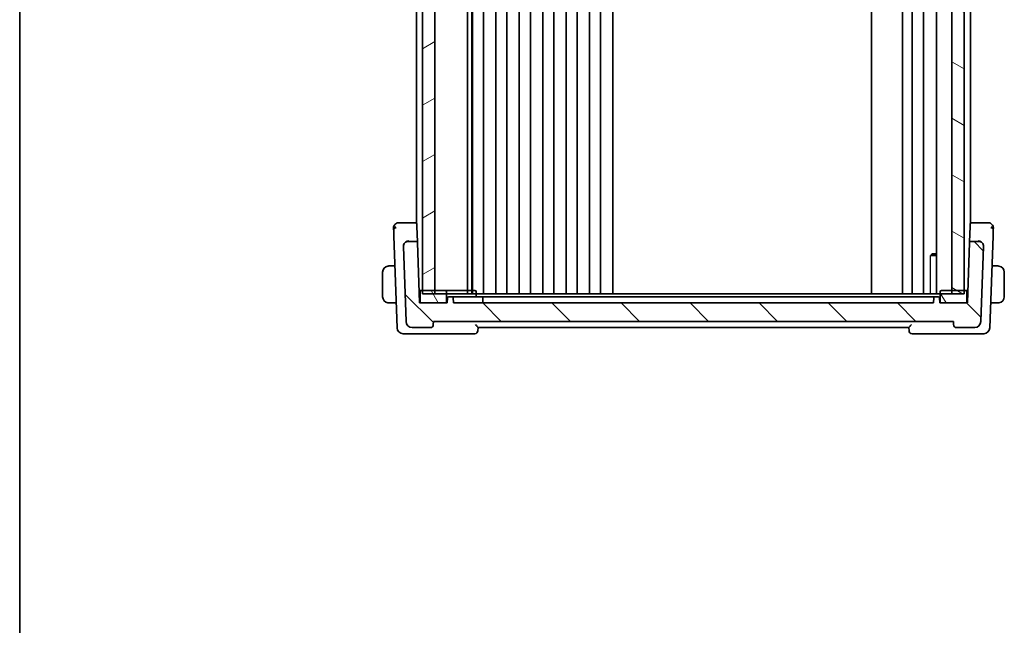
# Model space of a CAD drawing. Units: millimetres. Extents: x 29 to 4174, y 16 to 718.
# Drawn here: x 821 to 981, y 383 to 481 of the extents above; entities that cross this region are included whole.
import ezdxf

# ---------------------------------------------------------------- set-up
doc = ezdxf.new("R2010")
doc.units = ezdxf.units.MM
doc.header["$LTSCALE"] = 2
for name, color, linetype, lineweight in [('Border (ISO)', 7, 'Continuous', 35), ('Hatch (ISO)', 1, 'Continuous', 18), ('Visible (ISO)', 7, 'Continuous', 35), ('Visible Narrow (ISO)', 7, 'Continuous', 25)]:
    doc.layers.add(name, color=color, linetype=linetype, lineweight=lineweight)

# ---------------------------------------------------------------- blocks, each defined once
blk = doc.blocks.new('図面枠 tk図枠')
at = {"layer": 'Border (ISO)'}
blk.add_line((14.5, 289), (14.5, 8), dxfattribs=at)

msp = doc.modelspace()

# ---------------------------------------------------------------- hatches: boundary and pattern name
at = {"layer": 'Hatch (ISO)'}
h = msp.add_hatch(dxfattribs=at)
h.set_pattern_fill('ANSI31', color=256, scale=63.5, angle=-14.999978, style=0)
h.set_pattern_definition([(30, (784.75, -4), (-3.96875, 6.87408), [])])
h.paths.add_polyline_path([(886.4677, 569.5575), (886.4677, 436.5575), (888.4677, 436.5575), (888.4677, 569.5575)])
h = msp.add_hatch(dxfattribs=at)
h.set_pattern_fill('ANSI31', color=256, scale=63.5, angle=105.000246, style=0)
h.set_pattern_definition([(150.0002, (784.75, -4), (-3.96872, -6.87409), [])])
h.paths.add_polyline_path([(972.4677, 569.5575), (972.4677, 436.5575), (974.4677, 436.5575), (974.4677, 569.5575)])
h = msp.add_hatch(dxfattribs=at)
h.set_pattern_fill('ANSI31', color=256, scale=63.5, angle=90.00021, style=0)
h.set_pattern_definition([(135.0002, (784.75, -3.5), (-5.61264, -5.61268), [])])
edge = h.paths.add_edge_path()
edge.add_ellipse((976.7845, 444.2575), major_axis=(0.7995, -0.0279), ratio=1, start_angle=0, end_angle=92)
edge.add_line((976.7845, 445.0575), (975.51, 445.0575))
edge.add_ellipse((975.51, 444.8575), major_axis=(0, 0.2), ratio=1, start_angle=0, end_angle=88)
edge.add_line((975.3102, 444.8645), (974.9677, 435.0575))
edge.add_line((974.9677, 435.0575), (974.6677, 435.0575))
edge.add_line((974.6677, 435.0575), (970.7677, 435.0575))
edge.add_line((970.7677, 435.0575), (970.4677, 435.0575))
edge.add_line((970.4677, 435.0575), (970.4395, 435.8645))
edge.add_ellipse((970.2396, 435.8575), major_axis=(0.1999, 0.007), ratio=1, start_angle=0, end_angle=88)
edge.add_line((970.2396, 436.0575), (969.6957, 436.0575))
edge.add_ellipse((969.6957, 435.8575), major_axis=(0, 0.2), ratio=1, start_angle=0, end_angle=88)
edge.add_line((969.4959, 435.8645), (969.4677, 435.0575))
edge.add_line((969.4677, 435.0575), (891.4677, 435.0575))
edge.add_line((891.4677, 435.0575), (891.4395, 435.8645))
edge.add_ellipse((891.2396, 435.8575), major_axis=(0.1999, 0.007), ratio=1, start_angle=0, end_angle=88)
edge.add_line((891.2396, 436.0575), (890.6957, 436.0575))
edge.add_ellipse((890.6957, 435.8575), major_axis=(0, 0.2), ratio=1, start_angle=0, end_angle=88)
edge.add_line((890.4959, 435.8645), (890.4677, 435.0575))
edge.add_line((890.4677, 435.0575), (890.1677, 435.0575))
edge.add_line((890.1677, 435.0575), (886.2677, 435.0575))
edge.add_line((886.2677, 435.0575), (885.9677, 435.0575))
edge.add_line((885.9677, 435.0575), (885.6252, 444.8645))
edge.add_ellipse((885.4253, 444.8575), major_axis=(0.1999, 0.007), ratio=1, start_angle=0, end_angle=88)
edge.add_line((885.4253, 445.0575), (884.1509, 445.0575))
edge.add_ellipse((884.1509, 444.2575), major_axis=(0, 0.8), ratio=1, start_angle=0, end_angle=92)
edge.add_line((883.3514, 444.2296), (883.7776, 432.0226))
edge.add_ellipse((884.777, 432.0575), major_axis=(-0.9994, -0.0349), ratio=1, start_angle=0, end_angle=88)
edge.add_line((884.777, 431.0575), (887.6999, 431.0575))
edge.add_ellipse((887.6999, 431.5575), major_axis=(0, -0.5), ratio=1, start_angle=0, end_angle=88)
edge.add_line((888.1996, 431.5401), (888.2177, 432.0575))
edge.add_line((888.2177, 432.0575), (972.7177, 432.0575))
edge.add_line((972.7177, 432.0575), (972.7358, 431.5401))
edge.add_ellipse((973.2354, 431.5575), major_axis=(-0.4997, -0.0174), ratio=1, start_angle=0, end_angle=88)
edge.add_line((973.2354, 431.0575), (976.1583, 431.0575))
edge.add_ellipse((976.1583, 432.0575), major_axis=(0, -1), ratio=1, start_angle=0, end_angle=88)
edge.add_line((977.1577, 432.0226), (977.584, 444.2296))
h = msp.add_hatch(dxfattribs=at)
h.set_pattern_fill('ANSI31', color=256, scale=63.5, angle=75.000175, style=0)
h.set_pattern_definition([(120.0002, (784.75, -3.5), (-6.87406, -3.96877), [])])
edge = h.paths.add_edge_path()
edge.add_line((886.0677, 436.8575), (886.0677, 435.2575))
edge.add_ellipse((886.2677, 435.2575), major_axis=(-0.2, 0), ratio=1, start_angle=0, end_angle=90)
edge.add_line((886.2677, 435.0575), (890.1677, 435.0575))
edge.add_ellipse((890.1677, 435.2575), major_axis=(0, -0.2), ratio=1, start_angle=0, end_angle=90)
edge.add_line((890.3677, 435.2575), (890.3677, 436.8575))
edge.add_ellipse((890.1677, 436.8575), major_axis=(0.2, 0), ratio=1, start_angle=0, end_angle=90)
edge.add_line((890.1677, 437.0575), (888.4677, 437.0575))
edge.add_line((888.4677, 437.0575), (886.4677, 437.0575))
edge.add_line((886.4677, 437.0575), (886.2677, 437.0575))
edge.add_ellipse((886.2677, 436.8575), major_axis=(0, 0.2), ratio=1, start_angle=0, end_angle=90)
edge = h.paths.add_edge_path()
edge.add_line((974.8677, 435.2575), (974.8677, 436.8575))
edge.add_ellipse((974.6677, 436.8575), major_axis=(0.2, 0), ratio=1, start_angle=0, end_angle=90)
edge.add_line((974.6677, 437.0575), (974.4677, 437.0575))
edge.add_line((974.4677, 437.0575), (972.4677, 437.0575))
edge.add_line((972.4677, 437.0575), (970.7677, 437.0575))
edge.add_ellipse((970.7677, 436.8575), major_axis=(0, 0.2), ratio=1, start_angle=0, end_angle=90)
edge.add_line((970.5677, 436.8575), (970.5677, 435.2575))
edge.add_ellipse((970.7677, 435.2575), major_axis=(-0.2, 0), ratio=1, start_angle=0, end_angle=90)
edge.add_line((970.7677, 435.0575), (974.6677, 435.0575))
edge.add_ellipse((974.6677, 435.2575), major_axis=(0, -0.2), ratio=1, start_angle=0, end_angle=90)

# ---------------------------------------------------------------- linework, layer by layer
at = {"layer": 'Visible (ISO)'}
for p, q in [((886.4677, 569.5575), (886.4677, 436.5575)), ((888.4677, 436.5575), (888.4677, 569.5575)), ((893.7677, 436.5575), (893.7677, 569.5575)), ((894.4453, 436.5575), (894.4453, 569.5575)), ((894.5677, 436.5575), (894.5677, 569.5575)), ((896.3677, 436.5575), (896.3677, 569.5575)), ((898.3677, 436.5575), (898.3677, 569.5575)), ((900.1677, 436.5575), (900.1677, 569.5575)), ((902.1677, 436.5575), (902.1677, 569.5575)), ((903.9677, 436.5575), (903.9677, 569.5575)), ((905.9677, 436.5575), (905.9677, 569.5575)), ((907.7677, 436.5575), (907.7677, 569.5575)), ((909.7677, 436.5575), (909.7677, 569.5575)), ((911.5677, 436.5575), (911.5677, 569.5575)), ((913.5677, 436.5575), (913.5677, 569.5575)), ((915.3677, 436.5575), (915.3677, 569.5575)), ((917.3677, 436.5575), (917.3677, 569.5575)), ((959.4177, 436.5575), (959.4177, 569.5575)), ((964.4177, 436.5575), (964.4177, 569.5575)), ((964.4177, 436.5575), (964.4177, 569.5575)), ((966.0177, 436.5575), (966.0177, 569.5575)), ((967.8177, 436.5575), (967.8177, 569.5575)), ((969.9656, 436.5575), (969.9656, 569.5575)), ((972.4677, 569.5575), (972.4677, 436.5575)), ((974.4677, 436.5575), (974.4677, 569.5575)), ((885.4677, 447.993), (885.4677, 558.122)), ((975.4677, 447.993), (975.4677, 558.122)), ((885.3206, 448.0575), (883.4334, 448.0575)), ((885.4677, 448.0575), (885.3206, 448.0575)), ((975.6148, 448.0575), (975.4677, 448.0575)), ((977.502, 448.0575), (975.6148, 448.0575)), ((885.5205, 447.8645), (885.5334, 447.4951)), ((885.6205, 445.0005), (885.5334, 447.4951)), ((975.402, 447.4951), (975.3149, 445.0005)), ((975.402, 447.4951), (975.4149, 447.8645)), ((881.7937, 445.8804), (882.3126, 431.0226)), ((885.4253, 445.0575), (884.1509, 445.0575)), ((885.6252, 444.8645), (885.6205, 445.0005)), ((885.9677, 435.0575), (885.6252, 444.8645)), ((975.3102, 444.8645), (974.9677, 435.0575)), ((975.3149, 445.0005), (975.3102, 444.8645)), ((976.7845, 445.0575), (975.51, 445.0575)), ((978.6228, 431.0226), (979.1417, 445.8804)), ((883.3507, 444.2496), (883.3514, 444.2296)), ((883.3514, 444.2296), (883.7776, 432.0226)), ((977.1577, 432.0226), (977.584, 444.2296)), ((977.584, 444.2296), (977.5847, 444.2496)), ((969.9656, 442.7508), (968.9947, 442.7508)), ((969.2744, 443.0575), (969.1412, 442.9243)), ((969.2744, 443.0575), (969.9656, 443.0575)), ((879.9677, 440.0575), (879.9677, 436.0575)), ((881.9621, 441.0575), (881.2221, 441.0575)), ((979.7133, 441.0575), (978.9732, 441.0575)), ((980.9677, 436.0575), (980.9677, 440.0575)), ((885.8978, 437.0575), (886.2677, 437.0575)), ((886.0677, 436.8575), (886.0677, 435.2575)), ((890.1677, 437.0575), (886.2677, 437.0575)), ((886.4677, 437.0575), (888.4677, 437.0575)), ((891.4677, 437.0575), (890.1677, 437.0575)), ((890.3677, 435.2575), (890.3677, 436.8575)), ((894.9677, 437.0575), (891.4677, 437.0575)), ((895.1677, 436.0575), (895.1677, 436.8575)), ((970.5677, 436.8575), (970.5677, 435.2575)), ((974.6677, 437.0575), (970.7677, 437.0575)), ((972.4677, 437.0575), (974.4677, 437.0575)), ((974.6677, 437.0575), (975.0375, 437.0575)), ((974.8677, 435.2575), (974.8677, 436.8575)), ((886.0677, 436.5575), (885.9153, 436.5575)), ((974.4677, 436.5575), (886.4677, 436.5575)), ((890.4959, 435.8645), (890.4677, 435.0575)), ((891.2396, 436.0575), (890.6957, 436.0575)), ((891.6394, 436.0575), (891.2396, 436.0575)), ((891.4677, 435.0575), (891.4395, 435.8645)), ((895.2677, 436.0575), (891.6394, 436.0575)), ((895.2677, 436.0575), (896.0396, 436.0575)), ((896.4394, 436.0575), (896.0396, 436.0575)), ((896.2677, 435.0575), (896.2395, 435.8645)), ((965.4611, 436.0575), (896.4394, 436.0575)), ((965.8079, 436.0575), (969.3771, 436.0575)), ((969.4959, 435.8645), (969.4677, 435.0575)), ((970.2396, 436.0575), (969.6957, 436.0575)), ((970.4677, 435.0575), (970.4395, 435.8645)), ((975.0201, 436.5575), (974.8677, 436.5575)), ((881.2221, 435.0575), (882.1717, 435.0575)), ((890.4677, 435.0575), (885.9677, 435.0575)), ((886.2677, 435.0575), (890.1677, 435.0575)), ((969.4677, 435.0575), (891.4677, 435.0575)), ((974.9677, 435.0575), (970.4677, 435.0575)), ((970.7677, 435.0575), (974.6677, 435.0575)), ((978.7637, 435.0575), (979.7133, 435.0575)), ((888.1996, 431.5401), (888.2177, 432.0575)), ((888.2177, 432.0575), (972.7177, 432.0575)), ((972.7177, 432.0575), (972.7358, 431.5401)), ((884.777, 431.0575), (887.6999, 431.0575)), ((895.4496, 430.5401), (895.4678, 431.0604)), ((895.4677, 431.0575), (965.4677, 431.0575)), ((965.4676, 431.0604), (965.4858, 430.5401)), ((973.2354, 431.0575), (976.1583, 431.0575)), ((883.3119, 430.0575), (884.5843, 430.0575)), ((884.5843, 430.0575), (894.9499, 430.0575)), ((965.9854, 430.0575), (976.351, 430.0575)), ((976.351, 430.0575), (977.6234, 430.0575))]:
    msp.add_line(p, q, dxfattribs=at)
for centre, radius, start, end in [((882.5461, 447.2575), 0.8, 90, 136), ((885.3206, 447.8575), 0.2, 2, 90), ((975.6148, 447.8575), 0.2, 90, 178), ((978.3893, 447.2575), 0.8, 44, 90), ((882.5461, 447.2575), 0.8, 136, 182), ((978.3893, 447.2575), 0.8, 358, 44), ((884.1509, 444.2575), 0.8, 90, 182), ((885.4253, 444.8575), 0.2, 2, 90), ((975.51, 444.8575), 0.2, 90, 178), ((976.7845, 444.2575), 0.8, 358, 90), ((880.9677, 440.0575), 1, 97.635382, 180), ((979.9677, 440.0575), 1, 0, 82.364618), ((886.2677, 436.8575), 0.2, 90, 180), ((890.1677, 436.8575), 0.2, 0, 90), ((894.9677, 436.8575), 0.2, 0, 90), ((970.7677, 436.8575), 0.2, 90, 180), ((974.6677, 436.8575), 0.2, 0, 90), ((880.9677, 436.0575), 1, 180, 262.364618), ((886.2677, 435.2575), 0.2, 180, 270), ((890.1677, 435.2575), 0.2, 270, 0), ((890.6957, 435.8575), 0.2, 90, 178), ((891.2396, 435.8575), 0.2, 2, 90), ((896.0396, 435.8575), 0.2, 2, 90), ((969.6957, 435.8575), 0.2, 90, 178), ((970.2396, 435.8575), 0.2, 2, 90), ((970.7677, 435.2575), 0.2, 180, 270), ((974.6677, 435.2575), 0.2, 270, 0), ((979.9677, 436.0575), 1, 277.635382, 0), ((884.777, 432.0575), 1, 182, 270), ((976.1583, 432.0575), 1, 270, 358), ((883.3119, 431.0575), 1, 182, 270), ((887.6999, 431.5575), 0.5, 270, 358), ((894.9499, 430.5575), 0.5, 270, 358), ((965.9854, 430.5575), 0.5, 182, 270), ((973.2354, 431.5575), 0.5, 182, 270), ((977.6234, 431.0575), 1, 270, 358)]:
    msp.add_arc(centre, radius, start, end, dxfattribs=at)
for points, knots in [([(882.7831, 448.0575), (882.7469, 448.0575), (882.7138, 448.0575), (882.685, 448.0575), (882.6562, 448.0575), (882.6317, 448.0575), (882.6123, 448.0575), (882.5929, 448.0575), (882.5786, 448.0575), (882.5685, 448.0575), (882.5584, 448.0575), (882.5524, 448.0575), (882.5493, 448.0575), (882.5472, 448.0575), (882.5465, 448.0575), (882.5462, 448.0575), (882.5461, 448.0575), (882.5461, 448.0575), (882.5461, 448.0575)], [0.5, 0.5, 0.5, 0.5, 0.599961032, 0.599961032, 0.599961032, 0.699863453, 0.699863453, 0.699863453, 0.799787306, 0.799787306, 0.799787306, 0.899812622, 0.899812622, 0.899812622, 0.967688838, 0.967688838, 0.967688838, 1, 1, 1, 1]), ([(883.4334, 448.0575), (883.3927, 448.0575), (883.3509, 448.0575), (883.307, 448.0575), (883.263, 448.0575), (883.2168, 448.0575), (883.171, 448.0575), (883.1253, 448.0575), (883.08, 448.0575), (883.0347, 448.0575), (882.9894, 448.0575), (882.9442, 448.0575), (882.9017, 448.0575), (882.8591, 448.0575), (882.8194, 448.0575), (882.7831, 448.0575)], [0, 0, 0, 0, 0.099993357, 0.099993357, 0.099993357, 0.199979998, 0.199979998, 0.199979998, 0.299969958, 0.299969958, 0.299969958, 0.399973274, 0.399973274, 0.399973274, 0.5, 0.5, 0.5, 0.5]), ([(978.1527, 448.0575), (978.1161, 448.0575), (978.0759, 448.0575), (978.0335, 448.0575), (977.9911, 448.0575), (977.9466, 448.0575), (977.9014, 448.0575), (977.8561, 448.0575), (977.81, 448.0575), (977.7642, 448.0575), (977.7184, 448.0575), (977.6728, 448.0575), (977.6289, 448.0575), (977.5991, 448.0575), (977.57, 448.0575), (977.5417, 448.0575), (977.5283, 448.0575), (977.5151, 448.0575), (977.502, 448.0575)], [0.5, 0.5, 0.5, 0.5, 0.599976697, 0.599976697, 0.599976697, 0.699886248, 0.699886248, 0.699886248, 0.799820049, 0.799820049, 0.799820049, 0.899869718, 0.899869718, 0.899869718, 0.967934648, 0.967934648, 0.967934648, 1, 1, 1, 1]), ([(978.3893, 448.0575), (978.3892, 448.0575), (978.3891, 448.0575), (978.3861, 448.0575), (978.3831, 448.0575), (978.3772, 448.0575), (978.367, 448.0575), (978.3569, 448.0575), (978.3424, 448.0575), (978.3229, 448.0575), (978.3035, 448.0575), (978.2792, 448.0575), (978.2507, 448.0575), (978.2221, 448.0575), (978.1892, 448.0575), (978.1527, 448.0575)], [0, 0, 0, 0, 0.100000209, 0.100000209, 0.100000209, 0.200000665, 0.200000665, 0.200000665, 0.300000997, 0.300000997, 0.300000997, 0.400000832, 0.400000832, 0.400000832, 0.5, 0.5, 0.5, 0.5]), ([(881.7466, 447.2296), (881.7466, 447.2295), (881.7466, 447.2294), (881.7468, 447.2246), (881.7469, 447.2199), (881.7473, 447.2107), (881.7478, 447.1946), (881.7484, 447.1785), (881.7492, 447.1557), (881.7502, 447.1253), (881.7513, 447.0949), (881.7526, 447.057), (881.7542, 447.0124), (881.7548, 446.9941), (881.7555, 446.9748), (881.7562, 446.9543), (881.7572, 446.9248), (881.7583, 446.8931), (881.7595, 446.8597)], [0, 0, 0, 0, 0.099949605, 0.099949605, 0.099949605, 0.199899928, 0.199899928, 0.199899928, 0.299851783, 0.299851783, 0.299851783, 0.399805987, 0.399805987, 0.399805987, 0.440711601, 0.440711601, 0.440711601, 0.5, 0.5, 0.5, 0.5]), ([(881.7595, 446.8597), (881.7615, 446.8032), (881.7637, 446.7412), (881.7659, 446.6759), (881.7682, 446.611), (881.7706, 446.5429), (881.773, 446.4737), (881.7754, 446.4047), (881.7778, 446.3347), (881.7802, 446.2661), (881.7824, 446.2047), (881.7845, 446.1444), (881.7865, 446.0863), (881.7868, 446.0793), (881.787, 446.0723), (881.7873, 446.0654), (881.7895, 446.0008), (881.7917, 445.9389), (881.7937, 445.8804)], [0.5, 0.5, 0.5, 0.5, 0.600434878, 0.600434878, 0.600434878, 0.700299027, 0.700299027, 0.700299027, 0.800004179, 0.800004179, 0.800004179, 0.889201528, 0.889201528, 0.889201528, 0.899950265, 0.899950265, 0.899950265, 1, 1, 1, 1]), ([(979.1417, 445.8804), (979.1437, 445.9389), (979.1458, 445.9997), (979.1481, 446.0644), (979.1503, 446.1291), (979.1527, 446.1977), (979.1551, 446.2663), (979.1575, 446.335), (979.1599, 446.4037), (979.1623, 446.4727), (979.1647, 446.5397), (979.167, 446.6068), (979.1692, 446.67), (979.1716, 446.7377), (979.1738, 446.8011), (979.1758, 446.8589)], [0, 0, 0, 0, 0.099813556, 0.099813556, 0.099813556, 0.199592367, 0.199592367, 0.199592367, 0.29944058, 0.29944058, 0.29944058, 0.396294648, 0.396294648, 0.396294648, 0.5, 0.5, 0.5, 0.5]), ([(979.1758, 446.8589), (979.1778, 446.915), (979.1796, 446.9673), (979.1812, 447.0125), (979.1828, 447.0571), (979.1841, 447.0947), (979.1851, 447.125), (979.1862, 447.1553), (979.187, 447.1783), (979.1875, 447.1945), (979.1879, 447.2039), (979.1881, 447.211), (979.1883, 447.2162), (979.1884, 447.2199), (979.1885, 447.2227), (979.1886, 447.2247), (979.1888, 447.2294), (979.1888, 447.2295), (979.1888, 447.2296)], [0.5, 0.5, 0.5, 0.5, 0.600875969, 0.600875969, 0.600875969, 0.700438671, 0.700438671, 0.700438671, 0.799775669, 0.799775669, 0.799775669, 0.857793218, 0.857793218, 0.857793218, 0.899805119, 0.899805119, 0.899805119, 1, 1, 1, 1]), ([(884.1447, 445.1455), (884.1444, 445.1454), (884.1441, 445.1452), (884.1189, 445.1348), (884.0877, 445.1235), (883.9902, 445.0876), (883.9261, 445.0632), (883.8, 445.0014), (883.7388, 444.9651), (883.602, 444.8614), (883.5327, 444.7896), (883.4273, 444.6263), (883.3907, 444.5393), (883.3684, 444.4435), (883.3669, 444.4365), (883.3655, 444.4295)], [-0.0001237658, -0.0001237658, -0.0001237658, -0.0001237658, 0, 0, 0.0100977924, 0.0100977924, 0.0272677224, 0.0272677224, 0.044024401, 0.044024401, 0.0673744892, 0.0673744892, 0.0891784056, 0.0891784056, 0.0908816234, 0.0908816234, 0.0908816234, 0.0908816234]), ([(976.7906, 445.1455), (976.7909, 445.1454), (976.7913, 445.1452), (976.8195, 445.1337), (976.8551, 445.1211), (976.9573, 445.084), (977.0204, 445.0598), (977.1425, 444.9995), (977.2007, 444.9646), (977.3572, 444.8444), (977.4193, 444.7617), (977.5091, 444.6205), (977.5467, 444.5307), (977.568, 444.4358), (977.5687, 444.4326), (977.5693, 444.4294)], [-0.0824406226, -0.0824406226, -0.0824406226, -0.0824406226, -0.0823523565, -0.0823523565, -0.0743122662, -0.0743122662, -0.0625381174, -0.0625381174, -0.0513261058, -0.0513261058, -0.0301597634, -0.0301597634, -0.00101843, -0.00101843, 0, 0, 0, 0]), ([(883.3655, 444.4295), (883.3596, 444.4005), (883.3553, 444.371), (883.3503, 444.3108), (883.3496, 444.2804), (883.3507, 444.2499)], [-0.0183302666, -0.0183302666, -0.0183302666, -0.0183302666, -0.0091756667, -0.0091756667, 0, 0, 0, 0]), ([(977.5847, 444.2499), (977.5858, 444.2803), (977.585, 444.3106), (977.5798, 444.3708), (977.5754, 444.4003), (977.5693, 444.4293)], [-0.0183960711, -0.0183960711, -0.0183960711, -0.0183960711, -0.0092498525, -0.0092498525, -0.0000652343, -0.0000652343, -0.0000652343, -0.0000652343]), ([(880.9677, 441.0575), (880.9664, 441.0575), (880.9642, 441.0575), (880.9613, 441.0575), (880.9552, 441.0574), (880.9461, 441.0573), (880.9354, 441.057), (880.9275, 441.0567), (880.9186, 441.0563), (880.9097, 441.0558), (880.9012, 441.0553), (880.8926, 441.0547), (880.8844, 441.054), (880.8754, 441.0533), (880.8669, 441.0524), (880.8595, 441.0516), (880.8473, 441.0503), (880.8381, 441.0491), (880.8348, 441.0486)], [0.000000144, 0.000000144, 0.000000144, 0.000000144, 0.094244623, 0.094244623, 0.094244623, 0.296084967, 0.296084967, 0.296084967, 0.446134624, 0.446134624, 0.446134624, 0.588438527, 0.588438527, 0.588438527, 0.744229366, 0.744229366, 0.744229366, 1, 1, 1, 1]), ([(881.0157, 441.0575), (881.0054, 441.0575), (880.996, 441.0575), (880.9882, 441.0575), (880.979, 441.0575), (880.9719, 441.0575), (880.9677, 441.0575)], [0.741726882, 0.741726882, 0.741726882, 0.741726882, 0.860546319, 0.860546319, 0.860546319, 1, 1, 1, 1]), ([(881.2221, 441.0575), (881.2152, 441.0575), (881.2023, 441.0575), (881.1859, 441.0575), (881.1753, 441.0575), (881.1632, 441.0575), (881.1503, 441.0575), (881.1391, 441.0575), (881.1273, 441.0575), (881.1153, 441.0575), (881.104, 441.0575), (881.0925, 441.0575), (881.0813, 441.0575), (881.0699, 441.0575), (881.0588, 441.0575), (881.0482, 441.0575), (881.0367, 441.0575), (881.0257, 441.0575), (881.0157, 441.0575)], [0, 0, 0, 0, 0.19035453, 0.19035453, 0.19035453, 0.313863222, 0.313863222, 0.313863222, 0.421406083, 0.421406083, 0.421406083, 0.523967972, 0.523967972, 0.523967972, 0.628134753, 0.628134753, 0.628134753, 0.741726882, 0.741726882, 0.741726882, 0.741726882]), ([(979.9196, 441.0575), (979.9078, 441.0575), (979.8945, 441.0575), (979.8806, 441.0575), (979.8678, 441.0575), (979.8543, 441.0575), (979.8406, 441.0575), (979.8268, 441.0575), (979.8126, 441.0575), (979.7991, 441.0575), (979.7839, 441.0575), (979.7694, 441.0575), (979.7566, 441.0575), (979.7369, 441.0575), (979.7212, 441.0575), (979.7133, 441.0575)], [0.258273118, 0.258273118, 0.258273118, 0.258273118, 0.393143911, 0.393143911, 0.393143911, 0.516901466, 0.516901466, 0.516901466, 0.642015716, 0.642015716, 0.642015716, 0.782669876, 0.782669876, 0.782669876, 1, 1, 1, 1]), ([(979.9677, 441.0575), (979.9653, 441.0575), (979.9621, 441.0575), (979.9581, 441.0575), (979.9488, 441.0575), (979.9353, 441.0575), (979.9196, 441.0575)], [0.000000157, 0.000000157, 0.000000157, 0.000000157, 0.07789573, 0.07789573, 0.07789573, 0.258273118, 0.258273118, 0.258273118, 0.258273118]), ([(980.1006, 441.0486), (980.0964, 441.0492), (980.083, 441.051), (980.066, 441.0527), (980.0552, 441.0537), (980.043, 441.0547), (980.0308, 441.0555), (980.0181, 441.0563), (980.0055, 441.0569), (979.9948, 441.0571), (979.9816, 441.0575), (979.9714, 441.0575), (979.9677, 441.0575)], [0, 0, 0, 0, 0.32158277, 0.32158277, 0.32158277, 0.52551233, 0.52551233, 0.52551233, 0.73736223, 0.73736223, 0.73736223, 1, 1, 1, 1]), ([(965.8079, 436.0575), (965.7681, 436.0575), (965.661, 436.0575), (965.5211, 436.0575), (965.4611, 436.0575)], [-0.0419743967, -0.0419743967, -0.0419743967, -0.0419743967, -0.0179890272, 0, 0, 0, 0]), ([(880.8348, 435.0664), (880.8389, 435.0658), (880.8524, 435.064), (880.8694, 435.0623), (880.8802, 435.0613), (880.8924, 435.0603), (880.9046, 435.0595), (880.9172, 435.0587), (880.9299, 435.0581), (880.9406, 435.0579), (880.9538, 435.0575), (880.964, 435.0575), (880.9677, 435.0575)], [0, 0, 0, 0, 0.32158277, 0.32158277, 0.32158277, 0.52551233, 0.52551233, 0.52551233, 0.73736223, 0.73736223, 0.73736223, 1, 1, 1, 1]), ([(880.9677, 435.0575), (880.9701, 435.0575), (880.9733, 435.0575), (880.9773, 435.0575), (880.9865, 435.0575), (881, 435.0575), (881.0157, 435.0575)], [0.000000157, 0.000000157, 0.000000157, 0.000000157, 0.07789573, 0.07789573, 0.07789573, 0.258273118, 0.258273118, 0.258273118, 0.258273118]), ([(881.0157, 435.0575), (881.0276, 435.0575), (881.0408, 435.0575), (881.0548, 435.0575), (881.0676, 435.0575), (881.0811, 435.0575), (881.0948, 435.0575), (881.1086, 435.0575), (881.1227, 435.0575), (881.1363, 435.0575), (881.1515, 435.0575), (881.166, 435.0575), (881.1788, 435.0575), (881.1985, 435.0575), (881.2142, 435.0575), (881.2221, 435.0575)], [0.258273118, 0.258273118, 0.258273118, 0.258273118, 0.393143911, 0.393143911, 0.393143911, 0.516901466, 0.516901466, 0.516901466, 0.642015716, 0.642015716, 0.642015716, 0.782669876, 0.782669876, 0.782669876, 1, 1, 1, 1]), ([(979.7133, 435.0575), (979.7202, 435.0575), (979.7331, 435.0575), (979.7495, 435.0575), (979.7601, 435.0575), (979.7721, 435.0575), (979.785, 435.0575), (979.7962, 435.0575), (979.8081, 435.0575), (979.82, 435.0575), (979.8314, 435.0575), (979.8429, 435.0575), (979.8541, 435.0575), (979.8655, 435.0575), (979.8765, 435.0575), (979.8871, 435.0575), (979.8987, 435.0575), (979.9096, 435.0575), (979.9196, 435.0575)], [0, 0, 0, 0, 0.19035453, 0.19035453, 0.19035453, 0.313863222, 0.313863222, 0.313863222, 0.421406083, 0.421406083, 0.421406083, 0.523967972, 0.523967972, 0.523967972, 0.628134753, 0.628134753, 0.628134753, 0.741726882, 0.741726882, 0.741726882, 0.741726882]), ([(979.9196, 435.0575), (979.93, 435.0575), (979.9394, 435.0575), (979.9472, 435.0575), (979.9564, 435.0575), (979.9634, 435.0575), (979.9677, 435.0575)], [0.741726882, 0.741726882, 0.741726882, 0.741726882, 0.860546319, 0.860546319, 0.860546319, 1, 1, 1, 1]), ([(979.9677, 435.0575), (979.969, 435.0575), (979.9712, 435.0575), (979.974, 435.0575), (979.9801, 435.0576), (979.9893, 435.0577), (980, 435.058), (980.0079, 435.0583), (980.0167, 435.0587), (980.0257, 435.0592), (980.0342, 435.0597), (980.0428, 435.0603), (980.051, 435.061), (980.0599, 435.0617), (980.0685, 435.0626), (980.0759, 435.0634), (980.0881, 435.0647), (980.0973, 435.0659), (980.1006, 435.0664)], [0.000000144, 0.000000144, 0.000000144, 0.000000144, 0.094244623, 0.094244623, 0.094244623, 0.296084967, 0.296084967, 0.296084967, 0.446134624, 0.446134624, 0.446134624, 0.588438527, 0.588438527, 0.588438527, 0.744229366, 0.744229366, 0.744229366, 1, 1, 1, 1]), ([(895.4678, 431.0604), (895.4679, 431.0639), (895.4647, 431.0707), (895.4527, 431.0898), (895.4438, 431.1022), (895.4126, 431.1433), (895.3808, 431.1831), (895.2925, 431.2839), (895.2487, 431.3319), (895.1567, 431.4316), (895.1075, 431.4844), (895.0571, 431.5383), (895.0563, 431.5392), (895.0555, 431.5401)], [0, 0, 0, 0, 0.0100466183, 0.0100466183, 0.0202678604, 0.0202678604, 0.0390623074, 0.0390623074, 0.053494153, 0.053494153, 0.0682031252, 0.0682031252, 0.0684410597, 0.0684410597, 0.0684410597, 0.0684410597]), ([(965.8798, 431.5401), (965.879, 431.5392), (965.8782, 431.5383), (965.8279, 431.4844), (965.7786, 431.4316), (965.6866, 431.3319), (965.6429, 431.2839), (965.5546, 431.1831), (965.5228, 431.1433), (965.4916, 431.1022), (965.4827, 431.0898), (965.4707, 431.0707), (965.4675, 431.0639), (965.4676, 431.0604)], [-0.000355443, -0.000355443, -0.000355443, -0.000355443, 0, 0, 0.021973274, 0.021973274, 0.043532557, 0.043532557, 0.071608994, 0.071608994, 0.086878188, 0.086878188, 0.101886517, 0.101886517, 0.101886517, 0.101886517])]:
    msp.add_open_spline(points, degree=3, knots=knots, dxfattribs=at)
for points in [[(882.0845, 447.3794), (882.0383, 447.3636), (881.9539, 447.3196), (881.8171, 447.2028), (881.7549, 446.9915), (881.7595, 446.8597)], [(882.0845, 447.3794), (882.0632, 447.3153), (882.0455, 447.2496), (882.0308, 447.1739)], [(978.851, 447.3793), (978.8973, 447.3634), (978.9815, 447.3192), (979.1182, 447.2023), (979.1804, 446.9906), (979.1758, 446.8589)], [(978.851, 447.3793), (978.8723, 447.3149), (978.8901, 447.2491), (978.9048, 447.1733)], [(883.3507, 444.2498), (883.3507, 444.2497), (883.3507, 444.2497), (883.3507, 444.2496)], [(977.5847, 444.2496), (977.5847, 444.2497), (977.5847, 444.2497), (977.5847, 444.2498)], [(969.6957, 436.0575), (969.6698, 436.0575), (969.6308, 436.0575), (969.4663, 436.0575), (969.3771, 436.0575)]]:
    msp.add_open_spline(points, degree=3, dxfattribs=at)
at = {"layer": 'Visible Narrow (ISO)'}
msp.add_line((968.9947, 436.5575), (968.9947, 442.7508), dxfattribs=at)
msp.add_open_spline([(969.1411, 442.9241), (969.1345, 442.9175), (969.1261, 442.9082), (969.0946, 442.8718), (969.066, 442.8367), (969.0234, 442.7853), (969.0094, 442.7684), (968.9947, 442.7508)], degree=3, knots=[0.1043260181, 0.1043260181, 0.1043260181, 0.1043260181, 0.1129766028, 0.1129766028, 0.1315553067, 0.1315553067, 0.1397772748, 0.1397772748, 0.1397772748, 0.1397772748], dxfattribs=at)

# ---------------------------------------------------------------- block references
at = {"xscale": 2.5, "yscale": 2.5, "zscale": 2.5}
msp.add_blockref('図面枠 tk図枠', (784.75, -4), dxfattribs=at)

doc.saveas('drawing.dxf')
